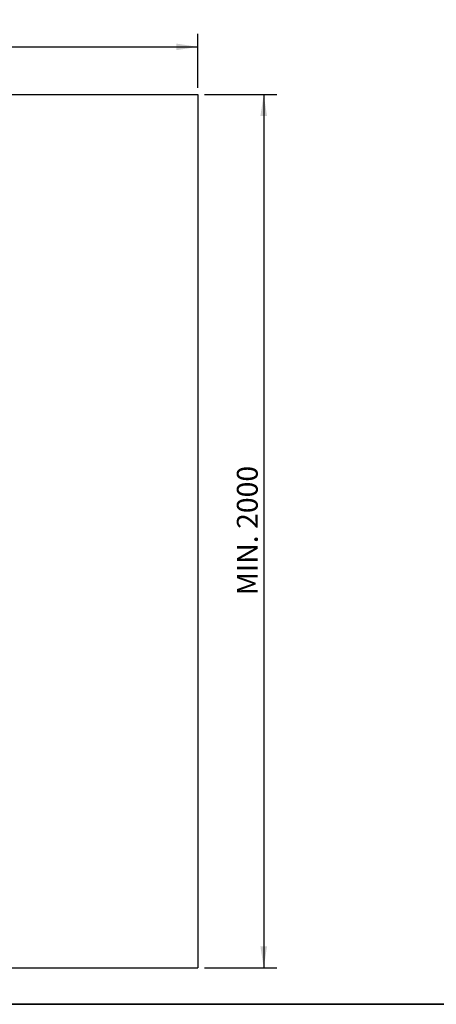
# Model space of a CAD drawing. Units: millimetres. Extents: x 75 to 6249, y 75 to 4380.
# Drawn here: x 2305 to 3259, y 75 to 2329 of the extents above; entities that cross this region are included whole.
import ezdxf

# ---------------------------------------------------------------- set-up
doc = ezdxf.new("R2010")
doc.units = ezdxf.units.MM
doc.header["$LTSCALE"] = 15
doc.layers.add('FORMAT', color=7, linetype='Continuous')
doc.layers.add('WYMIAR', color=8, linetype='Continuous')
doc.styles.add('SLDTEXTSTYLE0', font='TXT', dxfattribs={"width": 0.605})
doc.dimstyles.new('SLDDIMSTYLE0', dxfattribs={"dimtxt": 46.229736, "dimasz": 49.53, "dimexe": 0, "dimexo": 0.0625, "dimgap": 11.557434, "dimtad": 1, "dimrnd": 1e-09, "dimzin": 12, "dimdsep": 46, "dimtxsty": 'SLDTEXTSTYLE0', "dimsah": 1, "dimcen": 0.09, "dimadec": 0, "dimazin": 3, "dimtfac": 1, "dimtofl": 0, "dimtmove": 0, "dimatfit": 3, "dimfxl": 1, "dimfrac": 2, "dimtolj": 1, "dimtzin": 12, "dimarcsym": 0})

# ---------------------------------------------------------------- blocks, each defined once
blk = doc.blocks.new('_D')
at = {"layer": 'WYMIAR'}
for p, q in [((212.7, 2173.2), (212.7, 2297.1)), ((2712.7, 2173.2), (2712.7, 2297.1)), ((212.7, 2267.1), (2712.7, 2267.1))]:
    blk.add_line(p, q, dxfattribs=at)
for points in [[(212.7, 2267.1), (262.3, 2259.5), (262.3, 2274.7)], [(2712.7, 2267.1), (2663.2, 2274.7), (2663.2, 2259.5)]]:
    blk.add_solid(points, dxfattribs=at)
at = {"layer": 'WYMIAR', "char_height": 47.62, "attachment_point": 1, "style": 'SLDTEXTSTYLE0'}
for s, insert in [('MIN.', (1316.3, 2328.5)), ('2500', (1468, 2328.5))]:
    blk.add_mtext(s, dxfattribs=dict(at, insert=insert))
blk = doc.blocks.new('_D_1')
at = {"layer": 'WYMIAR'}
for p, q in [((2727.7, 2158.2), (2893.5, 2158.2)), ((2863.5, 2158.2), (2863.5, 158.2)), ((2727.7, 158.2), (2893.5, 158.2))]:
    blk.add_line(p, q, dxfattribs=at)
for points in [[(2863.5, 2158.2), (2855.9, 2108.7), (2871.1, 2108.7)], [(2863.5, 158.2), (2871.1, 207.7), (2855.9, 207.7)]]:
    blk.add_solid(points, dxfattribs=at)
at = {"layer": 'WYMIAR', "char_height": 47.62, "attachment_point": 1, "rotation": 90, "style": 'SLDTEXTSTYLE0'}
for s, insert in [('2000', (2802.1, 1163.5)), ('MIN.', (2802.1, 1011.8))]:
    blk.add_mtext(s, dxfattribs=dict(at, insert=insert))

msp = doc.modelspace()

# ---------------------------------------------------------------- linework, layer by layer
at = {"color": 7, "linetype": 'Continuous', "lineweight": 35}
msp.add_line((75, 75), (6225, 75), dxfattribs=at)
at = {"color": 7, "linetype": 'Continuous', "lineweight": 18}
msp.add_line((2475, 75), (6225, 75), dxfattribs=at)
at = {"layer": 'FORMAT', "lineweight": 25}
for p, q in [((212.731, 2158.194), (2712.731, 2158.194)), ((2712.731, 2158.194), (2712.731, 158.194)), ((212.731, 158.194), (2712.731, 158.194))]:
    msp.add_line(p, q, dxfattribs=at)

# ---------------------------------------------------------------- dimensions: what is measured, and where the dimension line sits
at = {"layer": 'WYMIAR'}
dim = msp.add_linear_dim(base=(2712.731, 2267.097), p1=(212.731, 2158.194), p2=(2712.731, 2158.194), text='MIN. <>', dimstyle='SLDDIMSTYLE0', dxfattribs=at)
dim.commit()
dim.dimension.update_dxf_attribs({"geometry": '_D', "text_midpoint": (1462.731, 2267.097), "dimtype": 160})
dim = msp.add_linear_dim(base=(2863.512, 158.194), p1=(2712.731, 2158.194), p2=(2712.731, 158.194), angle=90, text='MIN. <>', dimstyle='SLDDIMSTYLE0', dxfattribs=at)
dim.commit()
dim.dimension.update_dxf_attribs({"geometry": '_D_1', "text_midpoint": (2863.512, 1158.194), "dimtype": 160})

doc.saveas('drawing.dxf')
